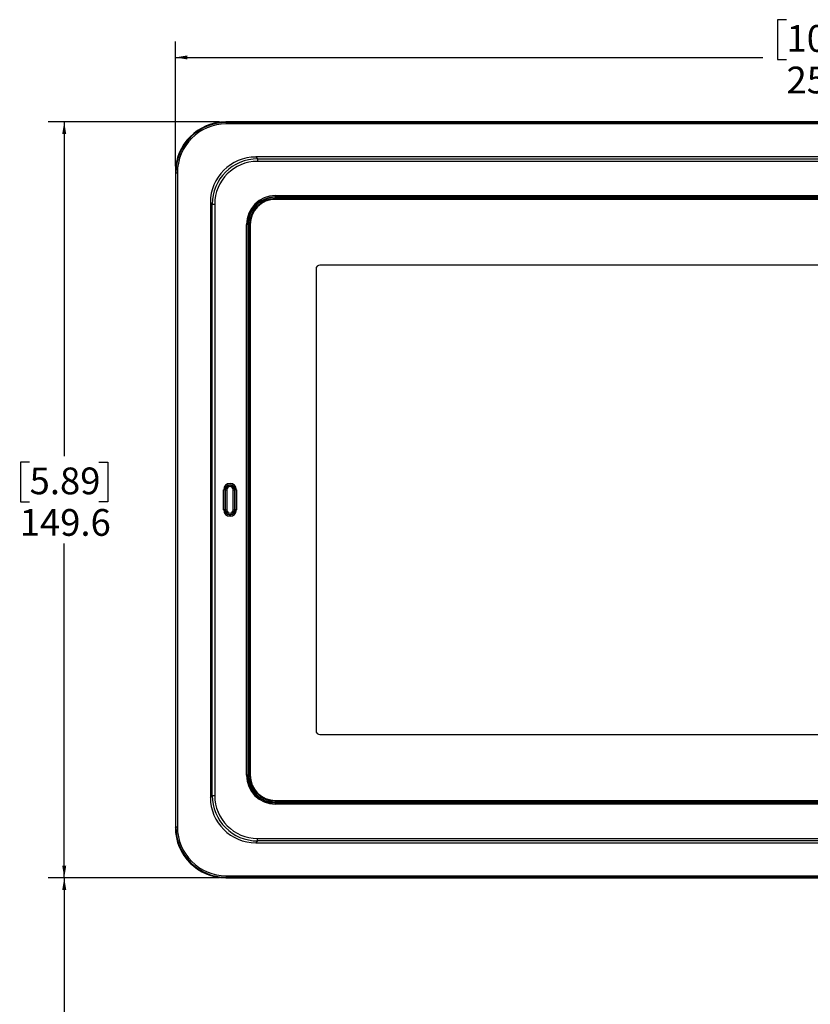
# Model space of a CAD drawing. Units: millimetres. Extents: x 64 to 1378, y 60 to 917.
# Drawn here: x 808 to 965, y 700 to 895 of the extents above; entities that cross this region are included whole.
import ezdxf

# ---------------------------------------------------------------- set-up
doc = ezdxf.new("R2010")
doc.units = ezdxf.units.MM
doc.layers.add('TITLE', color=250, linetype='Continuous')
doc.styles.add('SLDTEXTSTYLE0', font='TXT', dxfattribs={"width": 0.605})
doc.dimstyles.new('SLDDIMSTYLE0', dxfattribs={"dimtxt": 5.136637, "dimasz": 2.37998, "dimexe": 0, "dimexo": 0.0625, "dimgap": 1.284159, "dimtad": 0, "dimtih": 1, "dimtoh": 1, "dimdec": 1, "dimrnd": 1e-09, "dimzin": 12, "dimdsep": 46, "dimtxsty": 'SLDTEXTSTYLE0', "dimsah": 1, "dimcen": 0.09, "dimadec": 0, "dimazin": 3, "dimtfac": 1, "dimtofl": 0, "dimtmove": 0, "dimatfit": 3, "dimfxl": 1, "dimfrac": 2, "dimtolj": 1, "dimtzin": 12, "dimarcsym": 0})
doc.dimstyles.new('SLDDIMSTYLE1', dxfattribs={"dimtxt": 5.136637, "dimasz": 2.37998, "dimexe": 0, "dimexo": 0.0625, "dimgap": 1.284159, "dimtad": 0, "dimtih": 1, "dimtoh": 1, "dimdec": 1, "dimrnd": 1e-09, "dimzin": 4, "dimdsep": 46, "dimtxsty": 'SLDTEXTSTYLE0', "dimsah": 1, "dimcen": 0.09, "dimadec": 0, "dimazin": 1, "dimtfac": 1, "dimtofl": 0, "dimtmove": 0, "dimatfit": 3, "dimfxl": 1, "dimfrac": 2, "dimtolj": 1, "dimtzin": 12, "dimarcsym": 0})

# ---------------------------------------------------------------- blocks, each defined once
blk = doc.blocks.new('_D_8')
at = {"layer": 'TITLE'}
for p, q in [((847.66, 724.7), (813.77, 724.7)), ((816.95, 724.7), (816.95, 620.35)), ((810.09, 619.18), (808.32, 619.18)), ((808.32, 619.18), (808.32, 611.29)), ((823.81, 619.18), (825.57, 619.18)), ((825.57, 619.18), (825.57, 611.29)), ((808.32, 611.29), (810.09, 611.29)), ((825.57, 611.29), (823.81, 611.29)), ((816.95, 498.7), (816.95, 603.06)), ((1049.51, 498.7), (813.77, 498.7))]:
    blk.add_line(p, q, dxfattribs=at)
for points in [[(816.95, 724.7), (816.55, 722.32), (817.34, 722.32)], [(816.95, 498.7), (817.34, 501.08), (816.55, 501.08)]]:
    blk.add_solid(points, dxfattribs=at)
at = {"layer": 'TITLE', "char_height": 5.292, "attachment_point": 1, "style": 'SLDTEXTSTYLE0'}
for s, insert in [('8.90', (810.09, 618.11)), ('226.0', (808.13, 609.88))]:
    blk.add_mtext(s, dxfattribs=dict(at, insert=insert))
blk = doc.blocks.new('_D_10')
at = {"layer": 'TITLE'}
for p, q in [((847.66, 874.34), (813.77, 874.34)), ((816.95, 874.34), (816.95, 808.17)), ((810.09, 806.99), (808.32, 806.99)), ((808.32, 806.99), (808.32, 799.11)), ((823.81, 806.99), (825.57, 806.99)), ((825.57, 806.99), (825.57, 799.11)), ((808.32, 799.11), (810.09, 799.11)), ((825.57, 799.11), (823.81, 799.11)), ((816.95, 724.7), (816.95, 790.87)), ((847.66, 724.7), (813.77, 724.7))]:
    blk.add_line(p, q, dxfattribs=at)
for points in [[(816.95, 874.34), (816.55, 871.96), (817.34, 871.96)], [(816.95, 724.7), (817.34, 727.08), (816.55, 727.08)]]:
    blk.add_solid(points, dxfattribs=at)
at = {"layer": 'TITLE', "char_height": 5.292, "attachment_point": 1, "style": 'SLDTEXTSTYLE0'}
for s, insert in [('5.89', (810.09, 805.93)), ('149.6', (808.13, 797.7))]:
    blk.add_mtext(s, dxfattribs=dict(at, insert=insert))
blk = doc.blocks.new('_D_11')
at = {"layer": 'TITLE'}
for p, q in [((959.95, 894.59), (958.18, 894.59)), ((958.18, 894.59), (958.18, 886.7)), ((977.58, 894.59), (979.35, 894.59)), ((979.35, 894.59), (979.35, 886.7)), ((838.95, 865.62), (838.95, 890.29)), ((1098.58, 865.62), (1098.58, 890.29)), ((838.95, 887.11), (955.24, 887.11)), ((1098.58, 887.11), (982.29, 887.11)), ((958.18, 886.7), (959.95, 886.7)), ((979.35, 886.7), (977.58, 886.7))]:
    blk.add_line(p, q, dxfattribs=at)
for points in [[(838.95, 887.11), (841.33, 886.72), (841.33, 887.51)], [(1098.58, 887.11), (1096.2, 887.51), (1096.2, 886.72)]]:
    blk.add_solid(points, dxfattribs=at)
at = {"layer": 'TITLE', "char_height": 5.292, "attachment_point": 1, "style": 'SLDTEXTSTYLE0'}
for s, insert in [('10.22', (959.95, 893.52)), ('259.6', (959.95, 885.29))]:
    blk.add_mtext(s, dxfattribs=dict(at, insert=insert))

msp = doc.modelspace()

# ---------------------------------------------------------------- linework, layer by layer
at = {"color": 7, "linetype": 'Continuous', "lineweight": 25}
for p, q in [((1088.6, 874.34), (848.93, 874.34)), ((848.93, 874.34), (849.03, 874.24)), ((1088.6, 874.34), (848.93, 874.34)), ((848.93, 874.34), (848.93, 874.34)), ((849.03, 874.24), (849.03, 873.94)), ((849.03, 874.24), (1088.5, 874.24)), ((1088.5, 873.94), (849.03, 873.94)), ((854.88, 867.41), (855.24, 867.04)), ((1082.66, 867.41), (854.88, 867.41)), ((855.24, 867.04), (855.24, 866.54)), ((855.24, 867.04), (1038.16, 867.04)), ((1038.16, 866.54), (855.24, 866.54)), ((838.95, 864.35), (838.95, 734.69)), ((839.05, 864.26), (838.95, 864.35)), ((838.95, 864.35), (838.95, 734.69)), ((838.95, 864.35), (838.95, 864.35)), ((839.05, 864.26), (839.35, 864.26)), ((839.05, 734.79), (839.05, 864.26)), ((839.35, 864.26), (839.35, 734.79)), ((858.77, 859.51), (858.77, 859.76)), ((858.77, 859.76), (1028.73, 859.76)), ((846.25, 858.04), (845.88, 858.41)), ((845.88, 858.41), (845.88, 740.63)), ((846.25, 858.04), (846.75, 858.04)), ((846.25, 741), (846.25, 858.04)), ((846.75, 858.04), (846.75, 741)), ((1028.73, 859.51), (858.77, 859.51)), ((858.77, 859.44), (858.77, 859.51)), ((858.77, 859.44), (1028.73, 859.44)), ((858.77, 859.19), (858.77, 859.44)), ((1028.73, 859.19), (858.77, 859.19)), ((1028.73, 859.02), (858.77, 859.02)), ((853.27, 854.02), (853.02, 854.02)), ((853.02, 745.02), (853.02, 854.02)), ((853.27, 854.02), (853.27, 745.02)), ((853.34, 854.02), (853.27, 854.02)), ((853.34, 745.02), (853.34, 854.02)), ((853.59, 854.02), (853.34, 854.02)), ((853.59, 854.02), (853.59, 745.02)), ((853.77, 854.02), (853.77, 745.02)), ((1019.95, 845.99), (867.55, 845.99)), ((866.8, 845.24), (866.8, 753.8)), ((848.76, 801.52), (848.51, 801.52)), ((848.51, 797.52), (848.51, 801.52)), ((848.76, 801.52), (848.76, 797.52)), ((848.78, 801.52), (848.88, 801.52)), ((848.88, 797.52), (848.88, 801.52)), ((848.88, 801.52), (849.13, 801.52)), ((849.13, 801.52), (849.13, 797.52)), ((850.4, 797.52), (850.4, 801.52)), ((850.4, 801.52), (850.65, 801.52)), ((850.65, 801.52), (850.65, 797.52)), ((850.75, 801.52), (850.65, 801.52)), ((851.02, 801.52), (850.77, 801.52)), ((850.77, 797.52), (850.77, 801.52)), ((851.02, 801.52), (851.02, 797.52)), ((848.76, 797.52), (848.51, 797.52)), ((848.78, 797.52), (848.88, 797.52)), ((848.88, 797.52), (849.13, 797.52)), ((850.4, 797.52), (850.65, 797.52)), ((850.75, 797.52), (850.65, 797.52)), ((851.02, 797.52), (850.77, 797.52)), ((867.55, 753.05), (1019.95, 753.05)), ((853.27, 745.02), (853.02, 745.02)), ((853.34, 745.02), (853.27, 745.02)), ((853.59, 745.02), (853.34, 745.02)), ((845.88, 740.63), (846.25, 741)), ((846.25, 741), (846.75, 741)), ((858.77, 740.02), (1028.73, 740.02)), ((858.77, 739.85), (1028.73, 739.85)), ((858.77, 739.6), (858.77, 739.85)), ((858.77, 739.6), (858.77, 739.53)), ((1028.73, 739.6), (858.77, 739.6)), ((858.77, 739.53), (1028.73, 739.53)), ((858.77, 739.28), (858.77, 739.53)), ((1028.73, 739.28), (858.77, 739.28)), ((838.95, 734.69), (839.05, 734.79)), ((838.95, 734.69), (838.95, 734.69)), ((839.05, 734.79), (839.35, 734.79)), ((855.24, 732.01), (854.88, 731.64)), ((854.88, 731.64), (1051.37, 731.64)), ((855.24, 732.01), (855.24, 732.51)), ((855.24, 732.51), (1038.16, 732.51)), ((1038.16, 732.01), (855.24, 732.01)), ((849.03, 724.8), (848.93, 724.7)), ((848.93, 724.7), (1048.91, 724.7)), ((848.93, 724.7), (848.93, 724.7)), ((849.03, 725.1), (849.03, 724.8))]:
    msp.add_line(p, q, dxfattribs=at)
at = {"color": 8, "linetype": 'Continuous', "lineweight": 25}
for p, q in [((848.93, 724.7), (1048.91, 724.7)), ((849.03, 725.1), (1049.13, 725.1)), ((1048.97, 724.8), (849.03, 724.8))]:
    msp.add_line(p, q, dxfattribs=at)
at = {"color": 7, "linetype": 'Continuous', "lineweight": 25}
for centre, radius, start, end in [((858.77, 854.02), 5.74, 90, 180), ((858.77, 854.02), 5.49, 90, 180), ((858.77, 854.02), 5.42, 90, 180), ((858.77, 854.02), 5.17, 90, 180), ((858.77, 854.02), 5, 90, 180), ((867.55, 845.24), 0.75, 90, 180), ((849.77, 801.52), 1.25, 360, 180), ((849.77, 801.52), 1, 0, 180), ((849.77, 801.52), 0.882, 0, 180), ((849.77, 801.52), 0.633, 0, 180), ((849.77, 797.52), 1.25, 180, 0), ((849.77, 797.52), 1, 180, 0), ((849.77, 797.52), 0.882, 180, 0), ((849.77, 797.52), 0.633, 180, 0), ((867.55, 753.8), 0.75, 180, 270), ((858.77, 745.02), 5.74, 180, 270), ((858.77, 745.02), 5.49, 180, 270), ((858.77, 745.02), 5.42, 180, 270), ((858.77, 745.02), 5.17, 180, 270), ((858.77, 745.02), 5, 180, 270)]:
    msp.add_arc(centre, radius, start, end, dxfattribs=at)
for centre, major_axis, ratio, start_param, end_param in [((848.96, 864.33), (7.09, -7.09), 0.997428, 2.357564, 3.925621), ((849.06, 864.23), (7.09, -7.09), 0.997428, 2.357564, 3.925621), ((849.06, 864.23), (-6.88, 6.88), 0.997265, 5.499157, 7.067214), ((854.89, 858.4), (6.37, -6.37), 0.998783, 2.356803, 3.926382), ((855.25, 858.03), (6.37, -6.37), 0.998918, 2.356803, 3.926382), ((855.25, 858.03), (6.02, -6.02), 0.998783, 2.356803, 3.926382), ((855.25, 741.01), (6.37, 6.37), 0.998918, 2.356803, 3.926382), ((855.25, 741.01), (6.02, 6.02), 0.998783, 2.356803, 3.926382), ((854.89, 740.64), (6.37, 6.37), 0.998783, 2.356803, 3.926382), ((848.96, 734.72), (7.09, 7.09), 0.997428, 2.357564, 3.925621), ((849.06, 734.82), (7.09, 7.09), 0.997428, 2.357564, 3.925621), ((849.06, 734.82), (-6.88, -6.88), 0.997265, 5.499157, 7.067214)]:
    msp.add_ellipse(centre, major_axis=major_axis, ratio=ratio, start_param=start_param, end_param=end_param, dxfattribs=at)
at = {"color": 8, "linetype": 'Continuous', "lineweight": 25}
for points, knots in [([(848.78, 801.52), (848.78, 801.52), (848.77, 801.64), (848.8, 801.75), (848.82, 801.85)], [0, 0, 0, 0, 0.01827, 1, 1, 1, 1]), ([(850.75, 801.52), (850.75, 801.52), (850.76, 801.66), (850.72, 801.79), (850.68, 801.93)], [0, 0, 0, 0, 0.014993, 1, 1, 1, 1]), ([(848.78, 797.44), (848.78, 797.44), (848.78, 797.46), (848.78, 797.49), (848.78, 797.51), (848.78, 797.52), (848.78, 797.52)], [0, 0, 0, 0, 0.1406981, 0.7625235, 0.928858, 1, 1, 1, 1]), ([(850.75, 797.38), (850.75, 797.41), (850.75, 797.45), (850.75, 797.49), (850.75, 797.51), (850.75, 797.52), (850.75, 797.52)], [0, 0, 0, 0, 0.465914, 0.8524, 0.955783, 1, 1, 1, 1])]:
    msp.add_open_spline(points, degree=3, knots=knots, dxfattribs=at)

# ---------------------------------------------------------------- dimensions: what is measured, and where the dimension line sits
at = {"layer": 'TITLE'}
dim = msp.add_linear_dim(base=(1098.58, 887.11), p1=(838.95, 864.35), p2=(1098.58, 864.35), dimstyle='SLDDIMSTYLE0', dxfattribs=at)
dim.commit()
dim.dimension.update_dxf_attribs({"geometry": '_D_11', "text_midpoint": (968.77, 887.11), "dimtype": 160})
for p1, dimstyle, picture, middle in [((848.93, 874.34), 'SLDDIMSTYLE0', '_D_10', (816.95, 799.52)), ((1050.78, 498.7), 'SLDDIMSTYLE1', '_D_8', (816.95, 611.7))]:
    dim = msp.add_linear_dim(base=(816.95, 724.7), p1=p1, p2=(848.93, 724.7), angle=90, dimstyle=dimstyle, dxfattribs=at)
    dim.commit()
    dim.dimension.update_dxf_attribs({"geometry": picture, "text_midpoint": middle, "dimtype": 160})

doc.saveas('drawing.dxf')
